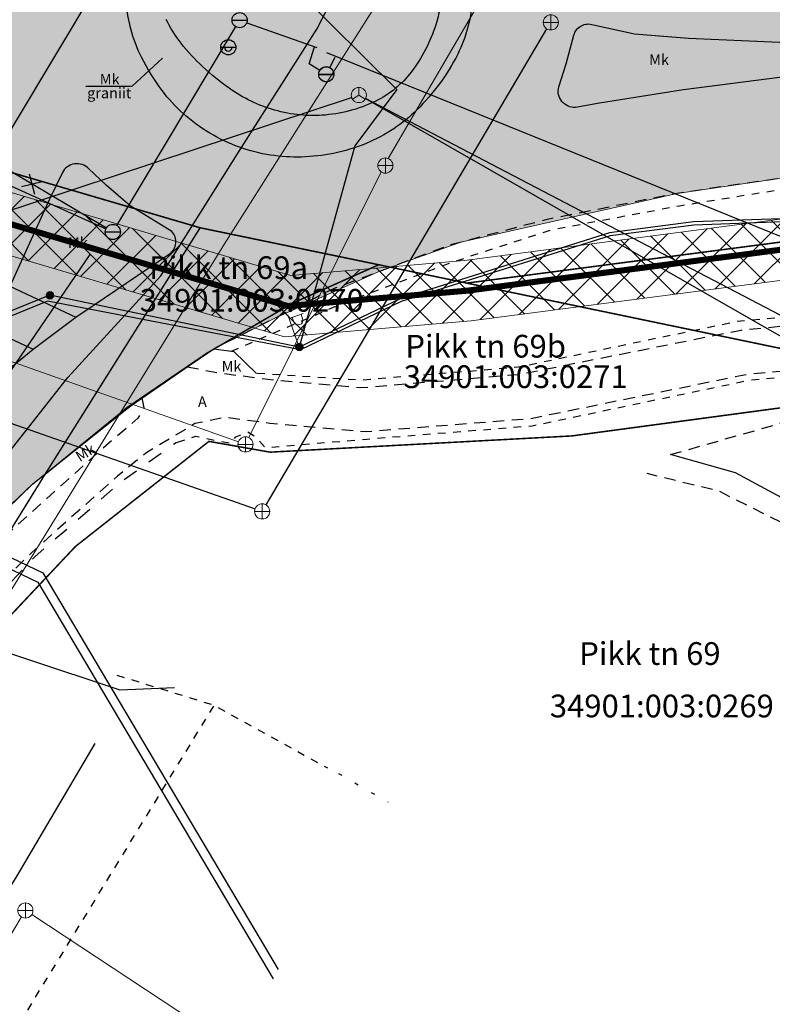
# Model space of a CAD drawing. Extents: x 410869 to 823218, y 6454124 to 12919484.
# Drawn here: x 411386 to 411436, y 6459524 to 6459589 of the extents above; entities that cross this region are included whole.
import ezdxf
from ezdxf.enums import TextEntityAlignment as Align

# ---------------------------------------------------------------- set-up
doc = ezdxf.new("R2010")
doc.units = 0
for name, pattern in [('ASFBET', [2.5, 1.5, -1]), ('KOLVIK', [1.25, 0.25, -1]), ('KRUUSKILL', [2, 1, -1])]:
    doc.linetypes.add(name, pattern=pattern)
for name, color, linetype, lineweight in [('1-OLEV_LIIKLUS_TEE_HATS', 254, 'Continuous', 13), ('1-PLAN_PIIRANGUD_TV', 65, 'Continuous', 13), ('1-PLAN_TV_GAAS', 122, '-G-', 13), ('KKAEV', 32, 'Continuous', 0), ('L_AADRESS', 250, 'Continuous', 0), ('POST', 8, 'Continuous', 0), ('SIKAEV', 6, 'Continuous', 0), ('SKKAEV', 4, 'Continuous', 0), ('SKTRASS', 4, 'Continuous', 0), ('TTRASS', 14, 'Continuous', 0), ('TUNNUS', 250, 'Continuous', 0)]:
    doc.layers.add(name, color=color, linetype=linetype, lineweight=lineweight)
for name, color, linetype in [('KPKAABEL', 1, 'KORGEKAABEL'), ('KTRASS', 32, '-K-'), ('MPKAABEL', 11, 'MP_KBL'), ('PIIR', 10, 'Continuous'), ('SITRASS', 6, 'SI_VKBL'), ('TEE', 7, 'Continuous'), ('VKAEV', 5, 'Continuous'), ('VTRASS', 5, '-V-')]:
    doc.layers.add(name, color=color, linetype=linetype)
doc.styles.add('romanc', font='romanc.shx')
doc.styles.add('ROMANS', font='romans.shx')
doc.styles.add('Styledgn000', font='dgn000.shx')
doc.linetypes.add('-G-', pattern='A,2.5,-1.5,["G",romanc,S=1.6,R=0,X=-0.8,Y=-0.8],-1.5,7.5', length=13)
doc.linetypes.add('-K-', pattern='A,10,-1.5,["K",ROMANS,S=1.4,R=0,X=-0.7,Y=-0.7],-1.5,10,-3', length=26)
doc.linetypes.add('-V-', pattern='A,10,-1.5,["V",ROMANS,S=1.4,R=0,X=-0.7,Y=-0.7],-1.5,10,-3', length=26)
doc.linetypes.add('KORGEKAABEL', pattern='A,8,-2,[142,geodeet.shx,S=0.025,R=185,X=1.18,Y=0.303],-2.33,[142,geodeet.shx,S=0.025,R=185,X=0,Y=0.303],3.65,-3.35,[142,geodeet.shx,S=0.025,R=5,X=-2.195,Y=-0.299],0,[142,geodeet.shx,S=0.025,R=5,X=-3.35,Y=-0.299],-1', length=20.33)
doc.linetypes.add('KP_KBL', pattern='A,8,-0.8,[33,dgnlstyle-mkm.shx,S=0.017143,R=0,X=0,Y=0],8,[33,dgnlstyle-mkm.shx,S=0.017143,R=180,X=0,Y=0],-0.8', length=17.6)
doc.linetypes.add('MP_KBL', pattern='A,8,-2,[138,mkm.shx,S=1,R=0,X=0,Y=0],6,[138,mkm.shx,S=1,R=180,X=0,Y=0],-2', length=18)
doc.linetypes.add('SI_VKBL', pattern='A,8,-2,4,[34,dgnlstyle-mkm.shx,S=0.014365,R=0,X=0,Y=0],4,-2', length=20)

# ---------------------------------------------------------------- blocks, each defined once
blk = doc.blocks.new('thydrk_1')
at = {"color": 0, "lineweight": -2}
blk.add_line((-1, 0), (1, 0), dxfattribs=at)
at = {"color": 0, "lineweight": -2, "flags": 128}
blk.add_lwpolyline([(-0.5, 0, 1), (0.5, 0)], format="xyb", dxfattribs=at)
at = {"color": 0, "lineweight": -2}
blk.add_circle((0, 0), 1, dxfattribs=at)
blk = doc.blocks.new('VEKAEV_26')
at = {"color": 0, "lineweight": -2}
blk.add_line((-1, 0), (1, 0), dxfattribs=at)
blk.add_circle((0, 0), 1, dxfattribs=at)
blk = doc.blocks.new('KAKAEV_126')
at = {"color": 0, "lineweight": -2}
for p, q in [((-1, 0), (1, 0)), ((0, -1), (0, 1))]:
    blk.add_line(p, q, dxfattribs=at)
blk.add_circle((0, 0), 1, dxfattribs=at)
blk = doc.blocks.new('SIKAEV_11')
at = {"color": 0, "linetype": 'Continuous', "lineweight": -2}
for p, q in [((0, 0), (-0.83, -0.55)), ((0, 1), (0, 0)), ((0, 0), (0.83, -0.55))]:
    blk.add_line(p, q, dxfattribs=at)
blk.add_circle((0, 0), 1, dxfattribs=at)
blk = doc.blocks.new('KAKAEV_133')
at = {"color": 0, "lineweight": -2}
for p, q in [((-1, 0), (1, 0)), ((0, -1), (0, 1))]:
    blk.add_line(p, q, dxfattribs=at)
blk.add_circle((0, 0), 1, dxfattribs=at)
blk = doc.blocks.new('KAKAEV_134')
at = {"color": 0, "lineweight": -2}
for p, q in [((-1, 0), (1, 0)), ((0, -1), (0, 1))]:
    blk.add_line(p, q, dxfattribs=at)
blk.add_circle((0, 0), 1, dxfattribs=at)
blk = doc.blocks.new('MEPOST_6')
at = {"color": 0, "linetype": 'ByBlock', "lineweight": -2, "const_width": 0.5, "flags": 128}
blk.add_lwpolyline([(-0.25, 0, 1), (0.25, 0, 1), (-0.25, 0)], format="xyb", dxfattribs=at)
at = {"color": 0, "linetype": 'ByBlock', "lineweight": -2}
blk.add_circle((0, 0), 0.5, dxfattribs=at)
blk = doc.blocks.new('VAPOST_6')
at = {"color": 0, "linetype": 'ByBlock', "lineweight": -2}
for p, q in [((0, 0.5), (0, 4.5)), ((0, 4), (2, 4)), ((0.45, 3.36), (0.45, 4)), ((1.68, 3.36), (1.68, 4))]:
    blk.add_line(p, q, dxfattribs=at)
blk.add_arc((1.07, 3.36), 0.613, 180, 0, dxfattribs=at)
blk = doc.blocks.new('VEKAEV_24')
at = {"color": 0, "linetype": 'Continuous', "lineweight": -2}
blk.add_line((-1, 0), (1, 0), dxfattribs=at)
blk.add_circle((0, 0), 1, dxfattribs=at)
blk = doc.blocks.new('EITOOT_13')
at = {"color": 0, "linetype": 'ByBlock', "lineweight": -2}
for p, q in [((-0.99, 0.99), (0.99, -0.99)), ((-0.99, -0.99), (0.99, 0.99))]:
    blk.add_line(p, q, dxfattribs=at)
blk = doc.blocks.new('VEKAEV_30')
at = {"color": 0, "linetype": 'Continuous', "lineweight": -2}
blk.add_line((-1, 0), (1, 0), dxfattribs=at)
blk.add_circle((0, 0), 1, dxfattribs=at)
blk = doc.blocks.new('VEKAEV_31')
at = {"color": 0, "linetype": 'ByBlock', "lineweight": -2}
blk.add_line((-1, 0), (1, 0), dxfattribs=at)
blk.add_circle((0, 0), 1, dxfattribs=at)
blk = doc.blocks.new('KAKAEV_161')
at = {"color": 0, "linetype": 'ByBlock', "lineweight": -2}
for p, q in [((-1, 0), (1, 0)), ((0, -1), (0, 1))]:
    blk.add_line(p, q, dxfattribs=at)
blk.add_circle((0, 0), 1, dxfattribs=at)

msp = doc.modelspace()

# ---------------------------------------------------------------- hatches: boundary and pattern name
at = {"layer": '1-OLEV_LIIKLUS_TEE_HATS', "ltscale": 0.5}
h = msp.add_hatch(color=256, dxfattribs=at)
h.dxf.hatch_style = 1
h.paths.add_polyline_path([(411289.579, 6459630.173), (411338.315, 6459618.842), (411362.586, 6459613.399), (411374.48, 6459610.992), (411381.481, 6459610.263), (411387.918, 6459609.89), (411392.144, 6459609.864), (411395.874, 6459610.14), (411399.229, 6459610.745), (411401.546, 6459611.632), (411402.814, 6459612.351), (411405.41, 6459614.597), (411406.084, 6459615.387), (411407.055, 6459617.029), (411417.929, 6459643.296), (411427.498, 6459640.24), (411426.242, 6459635.455), (411424.789, 6459627.89), (411423.873, 6459621.448), (411422.966, 6459612.202), (411422.926, 6459604.369), (411424.675, 6459599.789), (411427.031, 6459596.614), (411431.985, 6459594.638), (411458.199, 6459591.163), (411477.376, 6459588.764), (411485.846, 6459587.544), (411484.873, 6459578.312), (411478.619, 6459578.97), (411472.829, 6459579.376), (411464.112, 6459579.801), (411458.52, 6459580.074), (411450.692, 6459579.863), (411441.378, 6459579.612), (411429.429, 6459577.868), (411415.174, 6459574.647), (411409.88, 6459572.749), (411402.854, 6459569.61), (411398.886, 6459567.624), (411393.144, 6459563.662), (411386.955, 6459558.705), (411381.025, 6459552.955), (411375.529, 6459546.625), (411370.469, 6459539.358), (411367.346, 6459534.127), (411360.297, 6459521.988), (411351.108, 6459506.074), (411344.304, 6459509.425), (411357.844, 6459533.208), (411364.46, 6459544.989), (411370.284, 6459555.325), (411374.416, 6459563.243), (411378.312, 6459571.217), (411380.045, 6459574.843), (411382.549, 6459581.012), (411383.311, 6459587.609), (411381.92, 6459591.577), (411379.569, 6459594.677), (411377.801, 6459595.975), (411370.892, 6459599.132), (411357.703, 6459603.344), (411344.799, 6459606.99), (411328.811, 6459611.129), (411313.282, 6459615.086), (411287.477, 6459621.079)])
at = {"layer": '1-PLAN_PIIRANGUD_TV', "ltscale": 0.5}
h = msp.add_hatch(dxfattribs=at)
h.set_pattern_fill('ANSI37', color=256, scale=0.5)
edge = h.paths.add_edge_path()
edge.add_line((411259.687, 6459602.787), (411262.16, 6459607.35))
edge.add_line((411262.16, 6459607.35), (411259.812, 6459607.869))
edge.add_line((411259.812, 6459607.869), (411268.125, 6459615.847))
edge.add_line((411268.125, 6459615.847), (411295.749, 6459609.707))
edge.add_line((411295.749, 6459609.707), (411331.185, 6459600.758))
edge.add_line((411331.185, 6459600.758), (411362.549, 6459587.455))
edge.add_line((411362.549, 6459587.455), (411374.023, 6459582.225))
edge.add_line((411374.023, 6459582.225), (411380.832, 6459579.306))
edge.add_line((411380.832, 6459579.306), (411403.956, 6459572.462))
edge.add_line((411403.956, 6459572.462), (411415.41, 6459573.443))
edge.add_line((411415.41, 6459573.443), (411455.857, 6459578.731))
edge.add_arc((411456.116, 6459576.748), 2, -82.55209, 97.44791, ccw=False)
edge.add_line((411456.375, 6459574.764), (411415.84, 6459569.465))
edge.add_line((411415.84, 6459569.465), (411403.545, 6459568.413))
edge.add_line((411403.545, 6459568.413), (411379.472, 6459575.537))
edge.add_line((411379.472, 6459575.537), (411379.389, 6459575.572))
edge.add_line((411379.389, 6459575.572), (411379.375, 6459574.997))
edge.add_arc((411378.375, 6459575.022), 1, 178.57001, 358.57001, ccw=False)
edge.add_line((411377.375, 6459575.046), (411377.41, 6459576.421))
edge.add_line((411377.41, 6459576.421), (411372.405, 6459578.566))
edge.add_line((411372.405, 6459578.566), (411360.938, 6459583.793))
edge.add_line((411360.938, 6459583.793), (411329.907, 6459596.955))
edge.add_line((411329.907, 6459596.955), (411294.825, 6459605.815))
edge.add_line((411294.825, 6459605.815), (411269.349, 6459611.477))
edge.add_line((411269.349, 6459611.477), (411265.129, 6459607.427))
edge.add_line((411265.129, 6459607.427), (411330.003, 6459584.304))
edge.add_line((411330.003, 6459584.304), (411340.656, 6459579.555))
edge.add_line((411340.656, 6459579.555), (411358.984, 6459570.178))
edge.add_line((411358.984, 6459570.178), (411357.02, 6459564.96))
edge.add_line((411357.02, 6459564.96), (411355.223, 6459565.863))
edge.add_line((411355.223, 6459565.863), (411356.483, 6459569.211))
edge.add_line((411356.483, 6459569.211), (411339.792, 6459577.75))
edge.add_line((411339.792, 6459577.75), (411329.266, 6459582.443))
edge.add_line((411329.266, 6459582.443), (411263.204, 6459605.967))
edge.add_line((411263.204, 6459605.967), (411259.687, 6459602.787))

# ---------------------------------------------------------------- linework, layer by layer
at = {"layer": '1-OLEV_LIIKLUS_TEE_HATS', "ltscale": 0.5, "flags": 128}
msp.add_lwpolyline([(411441.378, 6459579.612), (411429.429, 6459577.868), (411415.174, 6459574.647), (411409.88, 6459572.749), (411402.854, 6459569.61), (411398.886, 6459567.624), (411393.144, 6459563.662), (411386.955, 6459558.705), (411381.025, 6459552.955), (411375.529, 6459546.625), (411370.469, 6459539.358), (411367.346, 6459534.127), (411360.297, 6459521.988)], dxfattribs=at)
at = {"layer": '1-PLAN_PIIRANGUD_TV', "ltscale": 0.5, "flags": 128}
for points in [[(411268.125, 6459615.847), (411295.749, 6459609.707), (411331.185, 6459600.758), (411362.549, 6459587.455), (411374.023, 6459582.225), (411380.832, 6459579.306), (411403.956, 6459572.462), (411415.41, 6459573.443), (411455.857, 6459578.731, -1)], [(411456.375, 6459574.764), (411415.84, 6459569.465), (411403.545, 6459568.413), (411379.472, 6459575.537), (411379.389, 6459575.572), (411379.375, 6459574.997, -1), (411377.375, 6459575.046), (411377.41, 6459576.421), (411372.405, 6459578.566), (411360.938, 6459583.793), (411329.907, 6459596.955), (411294.825, 6459605.815), (411269.349, 6459611.477)]]:
    msp.add_lwpolyline(points, format="xyb", dxfattribs=at)
at = {"layer": '1-PLAN_TV_GAAS', "ltscale": 0.5, "flags": 128}
msp.add_lwpolyline([(411262.16, 6459607.35, 0.4, 0.4, 0), (411268.737, 6459613.662, 0.4, 0.4, 0), (411295.287, 6459607.761, 0.4, 0.4, 0), (411330.546, 6459598.856, 0.4, 0.4, 0), (411361.743, 6459585.624, 0.4, 0.4, 0), (411373.214, 6459580.396, 0.4, 0.4, 0), (411380.152, 6459577.421, 0.4, 0.4, 0), (411380.152, 6459577.421, 0.4, 0.4, 0), (411403.751, 6459570.438, 0.4, 0.4, 0), (411415.625, 6459571.454, 0.4, 0.4, 0), (411456.116, 6459576.748, 0, 0, 0)], format="xyseb", dxfattribs=at)
at = {"layer": 'KPKAABEL', "ltscale": 0.5, "flags": 128}
for points in [[(411288.831, 6459392.836), (411294.905, 6459406.6), (411299.833, 6459415.323), (411304.573, 6459423.773), (411308.953, 6459431.893), (411313.392, 6459439.856), (411317.918, 6459448.238), (411322.888, 6459456.502), (411325.768, 6459461.733), (411327.334, 6459464.753), (411330.289, 6459469.876), (411331.818, 6459472.799), (411335.124, 6459478.282), (411339.577, 6459486.306), (411344.144, 6459494.084), (411349.68, 6459502.64), (411354.527, 6459510.774), (411359.571, 6459518.835), (411363.928, 6459526.541), (411368.266, 6459534.192), (411373.754, 6459542.587), (411378.398, 6459550.823), (411383.571, 6459558.503), (411389.254, 6459565.721), (411395.38, 6459572.432), (411400.544, 6459580.654), (411405.685, 6459588.707), (411411.334, 6459599.661), (411416.077, 6459613.381), (411419.353, 6459622.918), (411421.487, 6459632.441), (411424.491, 6459641.161), (411429.011, 6459650.531), (411433.14, 6459658.949), (411437.727, 6459667.351), (411441.437, 6459674.729), (411446.829, 6459682.422), (411452.629, 6459690.348), (411460.401, 6459698.661), (411467.99, 6459705.523), (411471.276, 6459713.846), (411473.771, 6459722.552), (411477.15, 6459731.437), (411481.202, 6459739.478), (411484.463, 6459748.719), (411488.591, 6459757.033), (411492.535, 6459765.829), (411496.378, 6459774.698), (411499.997, 6459783.552), (411504.367, 6459791.653), (411509.123, 6459799.582), (411514.145, 6459807.631), (411516.008, 6459809.185), (411520.585, 6459817.26), (411525.611, 6459825.324), (411530.917, 6459832.846), (411535.777, 6459840.761), (411541.038, 6459849.086), (411547.207, 6459857.204), (411547.847, 6459864.187), (411544.723, 6459867.653), (411537.268, 6459875.497), (411530.055, 6459880.893), (411522.742, 6459886.592), (411514.964, 6459891.518), (411506.865, 6459896.237), (411498.749, 6459901.223), (411490.708, 6459906.026), (411483.293, 6459912.485), (411475.465, 6459917.389), (411467.299, 6459923.008), (411459.49, 6459928.262), (411451.595, 6459933.348), (411443.432, 6459937.992), (411435.083, 6459942.964), (411427.18, 6459948.676), (411420.539, 6459954.496), (411413.62, 6459954.208), (411411.429, 6459950.92), (411410.748, 6459951.255), (411408.184, 6459952.803), (411400.224, 6459960.874)], [(411288.831, 6459392.836), (411294.905, 6459406.6), (411299.833, 6459415.323), (411304.573, 6459423.773), (411308.953, 6459431.893), (411313.392, 6459439.856), (411317.918, 6459448.238), (411322.888, 6459456.502), (411325.768, 6459461.733), (411327.334, 6459464.753), (411330.289, 6459469.876), (411331.818, 6459472.799), (411335.124, 6459478.282), (411339.577, 6459486.306), (411344.144, 6459494.084), (411349.68, 6459502.64), (411354.527, 6459510.774), (411359.571, 6459518.835), (411363.928, 6459526.541), (411368.266, 6459534.192), (411373.754, 6459542.587), (411378.398, 6459550.823), (411383.571, 6459558.503), (411389.254, 6459565.721), (411395.38, 6459572.432), (411400.544, 6459580.654), (411405.685, 6459588.707), (411411.334, 6459599.661), (411416.077, 6459613.381), (411419.353, 6459622.918), (411421.487, 6459632.441), (411424.491, 6459641.161), (411429.011, 6459650.531), (411433.14, 6459658.949), (411437.727, 6459667.351), (411441.437, 6459674.729), (411446.829, 6459682.422), (411452.629, 6459690.348), (411460.401, 6459698.661), (411467.99, 6459705.523), (411471.276, 6459713.846), (411473.771, 6459722.552), (411477.15, 6459731.437), (411481.202, 6459739.478), (411484.463, 6459748.719), (411488.591, 6459757.033), (411492.535, 6459765.829), (411496.378, 6459774.698), (411499.997, 6459783.552), (411504.367, 6459791.653), (411509.123, 6459799.582), (411514.145, 6459807.631), (411516.008, 6459809.185), (411520.585, 6459817.26), (411525.611, 6459825.324), (411530.917, 6459832.846), (411535.777, 6459840.761), (411541.038, 6459849.086), (411547.207, 6459857.204), (411547.847, 6459864.187), (411544.723, 6459867.653), (411537.268, 6459875.497), (411530.055, 6459880.893), (411522.742, 6459886.592), (411514.964, 6459891.518), (411506.865, 6459896.237), (411498.749, 6459901.223), (411490.708, 6459906.026), (411483.293, 6459912.485), (411475.465, 6459917.389), (411467.299, 6459923.008), (411459.49, 6459928.262), (411451.595, 6459933.348), (411443.432, 6459937.992), (411435.083, 6459942.964), (411427.18, 6459948.676), (411420.539, 6459954.496), (411413.62, 6459954.208), (411411.429, 6459950.92), (411410.748, 6459951.255), (411408.184, 6459952.803), (411400.224, 6459960.874)], [(411355.414, 6459557.505), (411392.692, 6459545.133), (411396.298, 6459545.274)], [(411355.414, 6459557.505), (411392.692, 6459545.133), (411396.298, 6459545.274)]]:
    msp.add_lwpolyline(points, dxfattribs=at)
at = {"layer": 'KPKAABEL', "linetype": 'KP_KBL', "ltscale": 0.5, "flags": 128}
msp.add_lwpolyline([(411289.708, 6459695.018), (411293.889, 6459668.902), (411294.047, 6459662.935), (411292.803, 6459661.319), (411292.705, 6459659.83), (411293.049, 6459658.596), (411294.943, 6459655.602), (411300.398, 6459650.015), (411315.957, 6459640.64), (411355.52, 6459621.34), (411388.57, 6459616.469), (411399.844, 6459623.102), (411406.477, 6459617.133), (411342.145, 6459509.695), (411360.215, 6459498.381)], dxfattribs=at)
msp.add_lwpolyline([(411289.708, 6459695.018), (411293.889, 6459668.902), (411294.047, 6459662.935), (411292.803, 6459661.319), (411292.705, 6459659.83), (411293.049, 6459658.596), (411294.943, 6459655.602), (411300.398, 6459650.015), (411315.957, 6459640.64), (411355.52, 6459621.34), (411388.57, 6459616.469), (411399.844, 6459623.102), (411406.477, 6459617.133), (411342.145, 6459509.695), (411360.215, 6459498.381)], dxfattribs=at)
at = {"layer": 'KTRASS', "ltscale": 0.5}
msp.add_line((411359.435, 6459571.871), (411401.602, 6459557.058), dxfattribs=at)
msp.add_line((411359.435, 6459571.871), (411401.602, 6459557.058), dxfattribs=at)
at = {"layer": 'KTRASS', "ltscale": 0.5, "flags": 128}
for points in [[(411402.328, 6459557.323), (411420.845, 6459588.716)], [(411402.328, 6459557.323), (411420.845, 6459588.716)], [(411339.886, 6459572.352), (411341.18, 6459575.06), (411387.6, 6459552.85), (411403.125, 6459526.67)], [(411339.886, 6459572.352), (411341.18, 6459575.06), (411387.6, 6459552.85), (411403.125, 6459526.67)], [(411333.859, 6459562.528), (411333.3, 6459561.36), (411339.16, 6459558.56), (411345.61, 6459572.2), (411387.29, 6459552.22), (411402.797, 6459526.069)], [(411333.859, 6459562.528), (411333.3, 6459561.36), (411339.16, 6459558.56), (411345.61, 6459572.2), (411387.29, 6459552.22), (411402.797, 6459526.069)]]:
    msp.add_lwpolyline(points, dxfattribs=at)
at = {"layer": 'MPKAABEL', "ltscale": 0.5, "flags": 128}
for points in [[(411455.599, 6459689.645), (411450.354, 6459680.632), (411447.709, 6459676.144), (411441.093, 6459668.198), (411438.839, 6459664.391), (411432.675, 6459650.462), (411433.965, 6459648.027), (411432.748, 6459638.927), (411427.74, 6459631.425), (411426.275, 6459626.071), (411425.339, 6459617.559), (411425.426, 6459611.765), (411427.559, 6459604.7), (411428.749, 6459602.633), (411430.74, 6459600.241), (411432.651, 6459598.453), (411439.731, 6459595.85), (411439.731, 6459595.85), (411438.812, 6459576.278), (411430.513, 6459575.982), (411424.969, 6459575.263), (411411.17, 6459570.916), (411404.519, 6459567.733), (411388.079, 6459571.152), (411373.688, 6459565.327), (411368.553, 6459562.323), (411359.887, 6459546.65), (411351.486, 6459550.695), (411351.718, 6459551.146)], [(411455.599, 6459689.645), (411450.354, 6459680.632), (411447.709, 6459676.144), (411441.093, 6459668.198), (411438.839, 6459664.391), (411432.675, 6459650.462), (411433.965, 6459648.027), (411432.748, 6459638.927), (411427.74, 6459631.425), (411426.275, 6459626.071), (411425.339, 6459617.559), (411425.426, 6459611.765), (411427.559, 6459604.7), (411428.749, 6459602.633), (411430.74, 6459600.241), (411432.651, 6459598.453), (411439.731, 6459595.85), (411439.731, 6459595.85), (411438.812, 6459576.278), (411430.513, 6459575.982), (411424.969, 6459575.263), (411411.17, 6459570.916), (411404.519, 6459567.733), (411388.079, 6459571.152), (411373.688, 6459565.327), (411368.553, 6459562.323), (411359.887, 6459546.65), (411351.486, 6459550.695), (411351.718, 6459551.146)], [(411407.081, 6459619.532), (411407.029, 6459613.066), (411407.5, 6459599.718), (411407.5, 6459599.718), (411407.5, 6459599.718), (411404.383, 6459591.248), (411410.944, 6459584.713), (411408.183, 6459581.002), (411404.519, 6459567.733)], [(411407.081, 6459619.532), (411407.029, 6459613.066), (411407.5, 6459599.718), (411407.5, 6459599.718), (411407.5, 6459599.718), (411404.383, 6459591.248), (411410.944, 6459584.713), (411408.183, 6459581.002), (411404.519, 6459567.733)], [(412000, 6459459.307), (411974.708, 6459464.617), (411941.442, 6459471.613), (411907.741, 6459478.818), (411874.347, 6459485.896), (411840.868, 6459493.048), (411807.235, 6459500.096), (411774.178, 6459507.081), (411741.573, 6459513.974), (411714.959, 6459520.076), (411688.931, 6459526.853), (411667.653, 6459532.39), (411663.033, 6459529.165), (411659.35, 6459529.549), (411660.49, 6459527.568), (411643.046, 6459532.006), (411643.511, 6459532.776), (411615.931, 6459538.625), (411581.768, 6459545.848), (411580.866, 6459546.794), (411553.395, 6459552.671), (411546.368, 6459553.335), (411515.848, 6459559.586), (411481.415, 6459565.51), (411447.673, 6459566.384), (411447.168, 6459575.089), (411438.819, 6459576.078), (411430.529, 6459575.782), (411425.012, 6459575.067), (411411.244, 6459570.729), (411404.605, 6459567.553), (411387.923, 6459570.749), (411373.757, 6459564.968), (411368.682, 6459562.131), (411360.002, 6459546.337), (411351.413, 6459550.681), (411351.66, 6459551.175)], [(412000, 6459459.307), (411974.708, 6459464.617), (411941.442, 6459471.613), (411907.741, 6459478.818), (411874.347, 6459485.896), (411840.868, 6459493.048), (411807.235, 6459500.096), (411774.178, 6459507.081), (411741.573, 6459513.974), (411714.959, 6459520.076), (411688.931, 6459526.853), (411667.653, 6459532.39), (411663.033, 6459529.165), (411659.35, 6459529.549), (411660.49, 6459527.568), (411643.046, 6459532.006), (411643.511, 6459532.776), (411615.931, 6459538.625), (411581.768, 6459545.848), (411580.866, 6459546.794), (411553.395, 6459552.671), (411546.368, 6459553.335), (411515.848, 6459559.586), (411481.415, 6459565.51), (411447.673, 6459566.384), (411447.168, 6459575.089), (411438.819, 6459576.078), (411430.529, 6459575.782), (411425.012, 6459575.067), (411411.244, 6459570.729), (411404.605, 6459567.553), (411387.923, 6459570.749), (411373.757, 6459564.968), (411368.682, 6459562.131), (411360.002, 6459546.337), (411351.413, 6459550.681), (411351.66, 6459551.175)]]:
    msp.add_lwpolyline(points, dxfattribs=at)
at = {"layer": 'PIIR', "lineweight": 0, "const_width": 0.1, "flags": 128}
for points in [[(411641.18, 6459542.11), (411467.5, 6459578.74), (411415.56, 6459571.95), (411409.76, 6459573.16), (411397.98, 6459575.6), (411381.25, 6459580.5), (411381.98, 6459586.86), (411379.95, 6459591.81), (411375.72, 6459595.75), (411347.67, 6459603.9), (411190.01, 6459637.26), (411153.18, 6459645.03), (410883, 6459702)], [(411200.01, 6459277.03), (411228.87, 6459335.99), (411232.88, 6459333.87), (411268.18, 6459396.81), (411313.77, 6459478.31), (411350.08, 6459541.94), (411369.07, 6459574.26), (411373.97, 6459582.62), (411381.25, 6459580.5), (411397.98, 6459575.6)], [(411641.18, 6459542.11), (411642.67, 6459540.07), (411635, 6459525.26), (411483.79, 6459557.74), (411447.69, 6459565.26), (411415.56, 6459571.95), (411467.5, 6459578.74), (411641.18, 6459542.11)], [(411397.98, 6459575.6), (411387.75, 6459559.33), (411375.33, 6459539.23), (411373.67, 6459536.46), (411354.35, 6459505.02), (411304.71, 6459418.81), (411300.16, 6459410.9), (411256.84, 6459334.16), (411255.81, 6459332.71), (411251.89, 6459325.03), (411233.98, 6459290.34)], [(411397.98, 6459575.6), (411409.76, 6459573.16), (411404.08, 6459570.63), (411398.4, 6459567.31), (411393.18, 6459563.75), (411387.75, 6459559.33), (411397.98, 6459575.6)], [(411387.75, 6459559.33), (411393.18, 6459563.75), (411398.4, 6459567.31), (411404.08, 6459570.63), (411409.76, 6459573.16), (411415.56, 6459571.95), (411447.69, 6459565.26), (411422.48, 6459561.87), (411402.59, 6459560.8), (411398.56, 6459561.51), (411389.76, 6459554.58), (411375.33, 6459539.23), (411387.75, 6459559.33)], [(411233.98, 6459290.34), (411251.89, 6459325.03), (411255.81, 6459332.71), (411256.84, 6459334.16), (411300.16, 6459410.9), (411304.71, 6459418.81), (411354.35, 6459505.02), (411373.67, 6459536.46), (411375.33, 6459539.23), (411389.76, 6459554.58), (411398.56, 6459561.51), (411402.59, 6459560.8), (411422.48, 6459561.87), (411447.69, 6459565.26)]]:
    msp.add_lwpolyline(points, dxfattribs=at)
at = {"layer": 'SITRASS', "ltscale": 0.5}
msp.add_line((411379.156, 6459574.684), (411407.969, 6459584.197), dxfattribs=at)
msp.add_line((411379.156, 6459574.684), (411407.969, 6459584.197), dxfattribs=at)
at = {"layer": 'SITRASS', "ltscale": 0.5, "flags": 128}
for points in [[(411408.887, 6459584.122), (411508.213, 6459527.226)], [(411472.898, 6459550.668), (411408.887, 6459584.122)], [(411408.887, 6459584.122), (411508.213, 6459527.226)], [(411472.898, 6459550.668), (411408.887, 6459584.122)]]:
    msp.add_lwpolyline(points, dxfattribs=at)
at = {"layer": 'SKTRASS', "linetype": 'Continuous', "ltscale": 0.5}
msp.add_line((411365.876, 6459573.736), (411400.5, 6459561.479), dxfattribs=at)
msp.add_line((411365.876, 6459573.736), (411400.5, 6459561.479), dxfattribs=at)
at = {"layer": 'SKTRASS', "linetype": 'Continuous', "ltscale": 0.5, "flags": 128}
for points in [[(411410.373, 6459580.169), (411433.269, 6459619.421)], [(411410.373, 6459580.169), (411433.269, 6459619.421)], [(411401.194, 6459561.76), (411409.908, 6459579.292)], [(411401.194, 6459561.76), (411409.908, 6459579.292)]]:
    msp.add_lwpolyline(points, dxfattribs=at)
at = {"layer": 'SKTRASS', "ltscale": 0.5, "flags": 128}
for points in [[(411380.325, 6459520.324), (411386.203, 6459530.141)], [(411380.325, 6459520.324), (411386.203, 6459530.141)], [(411386.883, 6459530.304), (411400.765, 6459521.128)], [(411386.883, 6459530.304), (411400.765, 6459521.128)]]:
    msp.add_lwpolyline(points, dxfattribs=at)
at = {"layer": 'TEE', "linetype": 'Continuous'}
for points in [[(411415.933, 6459590.822, -0.053889), (411415.639, 6459588.852, -0.051638), (411414.963, 6459587.052, -0.043221), (411413.765, 6459585.094, -0.040066), (411412.277, 6459583.381, -0.046103), (411410.747, 6459582.136, -0.050703), (411408.92, 6459581.162, -0.046659), (411406.769, 6459580.508, -0.043571), (411404.672, 6459580.266, -0.044868), (411402.625, 6459580.393, -0.048807), (411400.567, 6459580.917, -0.048184), (411398.623, 6459581.839, -0.047575), (411396.865, 6459583.132, -0.050409), (411395.475, 6459584.653, -0.042808), (411394.117, 6459586.846, -0.05511), (411393.413, 6459588.724, -0.019573), (411393.156, 6459589.931, -0.023322)], [(411413.818, 6459590.506, -0.055572), (411413.585, 6459589.203, -0.041819), (411412.946, 6459587.567, -0.044418), (411412.008, 6459586.019, -0.053696), (411410.997, 6459584.913, -0.060656), (411409.715, 6459584.033, -0.052238), (411408.038, 6459583.37, -0.044123), (411406.238, 6459583.036, -0.049031), (411404.59, 6459583.04, -0.043098), (411402.893, 6459583.361, -0.044886), (411401.341, 6459583.949, -0.041778), (411399.897, 6459584.806, -0.031166), (411398.15, 6459586.224, -0.042067), (411396.729, 6459587.771, -0.047627), (411395.738, 6459589.34, -0.07056)], [(411437.773, 6459587.757, -0.738616), (411437.973, 6459585.734), (411436.173, 6459585.507), (411429.844, 6459584.688), (411424.315, 6459583.812), (411422.737, 6459583.542, -0.509799), (411421.623, 6459584.887), (411422.112, 6459586.406), (411422.622, 6459588.305, -0.433455), (411423.906, 6459588.99), (411426.611, 6459588.385), (411430.188, 6459588.096), (411436.173, 6459587.833), (411437.773, 6459587.757)], [(411382.554, 6459566.411, 1.001299), (411384.004, 6459565.174), (411386.97, 6459567.591), (411389.784, 6459569.701), (411390.987, 6459570.523), (411395.954, 6459573.871, 0.464165), (411396.115, 6459575.351), (411393.362, 6459577.039), (411391.775, 6459578.417), (411390.629, 6459579.519, 0.494506), (411388.9, 6459579.253), (411388.044, 6459577.488), (411386.082, 6459573.134), (411385.434, 6459571.733), (411383.967, 6459568.987), (411382.554, 6459566.411)]]:
    msp.add_lwpolyline(points, format="xyb", dxfattribs=at)
at = {"layer": 'TEE', "flags": 128}
msp.add_lwpolyline([(411390.436, 6459584.942), (411393.508, 6459584.942), (411395.508, 6459586.787)], dxfattribs=at)
at = {"layer": 'TEE', "linetype": 'ASFBET', "ltscale": 0.5, "flags": 128}
for points in [[(411635.368, 6459548.142), (411617.669, 6459551.869), (411602.713, 6459555), (411584.024, 6459558.892), (411565.528, 6459562.776), (411546.006, 6459566.888), (411527.346, 6459570.791), (411508.318, 6459574.707), (411491.352, 6459577.631), (411476.421, 6459579.201), (411458.52, 6459580.074), (411441.378, 6459579.612), (411429.429, 6459577.868), (411420.773, 6459576.123), (411414.324, 6459574.423), (411406.824, 6459571.598), (411398.886, 6459567.624)], [(411397.126, 6459566.431), (411399.227, 6459566.029), (411403.103, 6459565.536), (411408.546, 6459565.056), (411419.073, 6459565.939), (411433.653, 6459568.855), (411446.118, 6459570.056), (411460.571, 6459570.109), (411478.548, 6459569.45), (411485.561, 6459568.749), (411505.424, 6459565.274), (411523.1, 6459561.76), (411541.124, 6459558.082), (411558.771, 6459554.404), (411575.704, 6459550.836), (411593.021, 6459547.196), (411610.038, 6459543.612)], [(411643.124, 6459533.614), (411627.632, 6459536.811), (411609.412, 6459540.717), (411592.448, 6459544.254), (411575.084, 6459547.918), (411558.034, 6459551.544), (411540.409, 6459555.193), (411522.489, 6459558.884), (411504.758, 6459562.367), (411490.599, 6459565.074), (411476.52, 6459566.621), (411460.144, 6459567.082), (411446.439, 6459567.069), (411434.106, 6459565.934), (411419.776, 6459563.001), (411408.926, 6459562.137), (411402.586, 6459562.696), (411399.639, 6459563.089), (411397.641, 6459562.683), (411394.398, 6459560.735), (411392.527, 6459559.22), (411386.876, 6459554.171), (411380.019, 6459547.452), (411374.819, 6459541.294), (411371.212, 6459535.11)], [(411429.001, 6459560.642), (411435.811, 6459562.58), (411442.461, 6459564.982)], [(411394.129, 6459564.384), (411394.27, 6459563.715), (411393.878, 6459563.031), (411391.309, 6459560.834), (411385.363, 6459555.487), (411378.25, 6459548.567), (411373.885, 6459543.611), (411373.476, 6459543.81)], [(411469.414, 6459538.659), (411463.445, 6459541.807), (411443.404, 6459552.564), (411432.172, 6459558.233), (411427.464, 6459559.385)]]:
    msp.add_lwpolyline(points, dxfattribs=at)
at = {"layer": 'TEE', "linetype": 'KRUUSKILL', "ltscale": 0.5, "flags": 128}
for points in [[(411400.045, 6459567.466), (411407.255, 6459570.568), (411414.623, 6459573.341), (411421.129, 6459575.467), (411429.584, 6459577.057), (411441.554, 6459578.969), (411458.668, 6459579.427), (411476.309, 6459578.549), (411491.051, 6459576.966), (411508.182, 6459573.821), (411527.202, 6459570.027), (411545.783, 6459566.235), (411565.41, 6459562.046), (411583.942, 6459558.212), (411602.63, 6459554.503), (411617.522, 6459551.043), (411635.06, 6459547.574), (411638.879, 6459544.953), (411643.013, 6459540.121), (411644.483, 6459536.717)], [(411644.483, 6459536.717), (411628.154, 6459540.14), (411610.152, 6459543.978), (411593.123, 6459547.679), (411575.905, 6459551.402), (411558.747, 6459554.758), (411541.311, 6459558.577), (411523.257, 6459562.406), (411505.563, 6459565.806), (411485.641, 6459569.11), (411478.49, 6459569.997), (411461.168, 6459570.449), (411446.21, 6459570.536), (411433.389, 6459569.411), (411418.953, 6459566.396), (411408.555, 6459565.542), (411401.69, 6459565.998)], [(411396.488, 6459561.469), (411397.7, 6459561.852), (411399.028, 6459561.566), (411399.992, 6459561.395), (411400.325, 6459561.809), (411401.109, 6459562.142), (411401.622, 6459561.836), (411402.28, 6459561.098), (411408.965, 6459561.664), (411419.881, 6459562.542), (411434.19, 6459565.55), (411446.413, 6459566.643), (411460.215, 6459566.6), (411477.226, 6459566.105), (411490.488, 6459564.591), (411504.662, 6459561.967), (411522.388, 6459558.426), (411540.391, 6459554.772), (411553.883, 6459551.68), (411575.032, 6459547.519), (411592.352, 6459543.84), (411609.299, 6459540.283), (411627.429, 6459536.365), (411643.058, 6459533.198)], [(411392.499, 6459546.093), (411398.914, 6459544.105), (411406.378, 6459539.975)], [(411339.374, 6459478.219), (411347.184, 6459473.74), (411356.919, 6459490.572), (411358.775, 6459489.289), (411355.279, 6459482.946), (411363.953, 6459478.101), (411382.738, 6459513.193), (411380.892, 6459514.655), (411398.914, 6459544.105)]]:
    msp.add_lwpolyline(points, dxfattribs=at)
at = {"layer": 'TEE', "linetype": 'Continuous'}
for points in [[(411385.442, 6459571.748), (411389.794, 6459569.709)], [(411383.961, 6459568.975), (411386.977, 6459567.597)], [(411371.447, 6459540.888), (411372.165, 6459542.012), (411375.529, 6459546.625), (411381.615, 6459553.634), (411386.955, 6459558.705), (411393.144, 6459563.662), (411394.424, 6459564.6), (411398.886, 6459567.624), (411400.198, 6459567.445), (411401.69, 6459565.998)], [(411439.91, 6459555.856), (411433.277, 6459559.437), (411429.001, 6459560.642)]]:
    msp.add_lwpolyline(points, dxfattribs=at)
at = {"layer": 'TEE', "linetype": 'KRUUSKILL', "flags": 128}
msp.add_lwpolyline([(411373.67, 6459536.471), (411375.393, 6459540.702), (411380.577, 6459547.019), (411387.096, 6459553.92), (411392.783, 6459558.842), (411396.399, 6459561.441), (411396.488, 6459561.469)], dxfattribs=at)
at = {"layer": 'TEE', "linetype": 'Continuous', "flags": 128}
msp.add_lwpolyline([(411379.35, 6459524.519), (411380.379, 6459523.884), (411385.907, 6459532.858), (411391.067, 6459541.573)], dxfattribs=at)
at = {"layer": 'TEE', "linetype": 'KOLVIK', "flags": 128}
msp.add_lwpolyline([(411407.103, 6459539.609), (411410.371, 6459537.72)], dxfattribs=at)
at = {"layer": 'TTRASS', "linetype": 'Continuous', "ltscale": 0.5, "flags": 128}
msp.add_lwpolyline([(411375.446, 6459535.382), (411399.58, 6459574.53), (411428.55, 6459620.257)], dxfattribs=at)
msp.add_lwpolyline([(411375.446, 6459535.382), (411399.58, 6459574.53), (411428.55, 6459620.257)], dxfattribs=at)
at = {"layer": 'VTRASS', "ltscale": 0.5}
for p, q in [((411347.795, 6459595.452), (411391.77, 6459575.524)), ((411347.795, 6459595.452), (411391.77, 6459575.524)), ((411392.494, 6459575.749), (411400.315, 6459588.842)), ((411392.494, 6459575.749), (411400.315, 6459588.842))]:
    msp.add_line(p, q, dxfattribs=at)
at = {"layer": 'VTRASS', "ltscale": 0.5, "flags": 128}
for points in [[(411391.799, 6459575.58), (411224.81, 6459674.54)], [(411391.799, 6459575.58), (411224.81, 6459674.54)], [(411401.053, 6459589.122), (411405.684, 6459587.484)], [(411401.053, 6459589.122), (411405.684, 6459587.484)], [(411405.874, 6459585.981), (411405.18, 6459586.41), (411405.525, 6459587.54)], [(411405.874, 6459585.981), (411405.18, 6459586.41), (411405.525, 6459587.54)], [(411406.303, 6459587.157), (411440.033, 6459573.517)], [(411406.303, 6459587.157), (411440.033, 6459573.517)], [(411406.542, 6459586.164), (411406.888, 6459586.857)], [(411406.542, 6459586.164), (411406.888, 6459586.857)], [(411371.38, 6459545.503), (411390.72, 6459573.843)], [(411371.38, 6459545.503), (411390.72, 6459573.843)]]:
    msp.add_lwpolyline(points, dxfattribs=at)

# ---------------------------------------------------------------- block references
at = {"layer": 'KKAEV', "ltscale": 0.5, "xscale": 0.5, "yscale": 0.5, "zscale": 0.5}
for name, p in [('KAKAEV_134', (411421.099, 6459589.147)), ('KAKAEV_134', (411421.099, 6459589.147)), ('KAKAEV_133', (411402.074, 6459556.892)), ('KAKAEV_133', (411402.074, 6459556.892))]:
    msp.add_blockref(name, p, dxfattribs=at)
at = {"layer": 'POST', "xscale": 0.5, "yscale": 0.5, "zscale": 0.5}
for p in [(411388.079, 6459571.152), (411388.079, 6459571.152), (411404.519, 6459567.733), (411404.519, 6459567.733)]:
    msp.add_blockref('MEPOST_6', p, dxfattribs=at)
at = {"layer": 'POST', "xscale": 0.5, "yscale": 0.5, "zscale": 0.5, "rotation": 19.52549042988554}
msp.add_blockref('VAPOST_6', (411404.509, 6459567.736), dxfattribs=at)
msp.add_blockref('VAPOST_6', (411404.509, 6459567.736), dxfattribs=at)
at = {"layer": 'SIKAEV', "xscale": 0.5, "yscale": 0.5, "zscale": 0.5}
msp.add_blockref('SIKAEV_11', (411408.444, 6459584.354), dxfattribs=at)
msp.add_blockref('SIKAEV_11', (411408.444, 6459584.354), dxfattribs=at)
at = {"layer": 'SKKAEV', "ltscale": 0.5, "xscale": 0.5, "yscale": 0.5, "zscale": 0.5}
for name, p in [('KAKAEV_126', (411410.194, 6459579.702)), ('KAKAEV_126', (411410.194, 6459579.702)), ('KAKAEV_126', (411400.971, 6459561.312)), ('KAKAEV_126', (411400.971, 6459561.312)), ('KAKAEV_161', (411386.46, 6459530.57)), ('KAKAEV_161', (411386.46, 6459530.57))]:
    msp.add_blockref(name, p, dxfattribs=at)
at = {"layer": 'VKAEV', "xscale": 0.5, "yscale": 0.5, "zscale": 0.5}
for name, p in [('VEKAEV_30', (411400.582, 6459589.289)), ('VEKAEV_30', (411400.582, 6459589.289)), ('thydrk_1', (411399.839, 6459587.503)), ('thydrk_1', (411399.839, 6459587.503)), ('VEKAEV_24', (411392.229, 6459575.325)), ('VEKAEV_24', (411392.229, 6459575.325))]:
    msp.add_blockref(name, p, dxfattribs=at)
at = {"layer": 'VKAEV', "ltscale": 0.5, "xscale": 0.5, "yscale": 0.5, "zscale": 0.5}
for name, p in [('VEKAEV_26', (411406.298, 6459585.728)), ('VEKAEV_26', (411406.298, 6459585.728)), ('VEKAEV_31', (411406.299, 6459585.718)), ('VEKAEV_31', (411406.299, 6459585.718))]:
    msp.add_blockref(name, p, dxfattribs=at)
at = {"layer": 'VTRASS', "ltscale": 0.5, "xscale": 0.5, "yscale": 0.5, "zscale": 0.5, "rotation": 329.3483648514895}
msp.add_blockref('EITOOT_13', (411386.889, 6459578.489), dxfattribs=at)
msp.add_blockref('EITOOT_13', (411386.889, 6459578.489), dxfattribs=at)

# ---------------------------------------------------------------- texts
at = {"layer": 'L_AADRESS', "color": 240, "linetype": 'Continuous', "lineweight": 0, "style": 'Styledgn000'}
for s, p in [('Pikk tn 69a', (411394.616, 6459572.219)), ('Pikk tn 69b', (411411.51, 6459567.037)), ('Pikk tn 69', (411422.971, 6459546.766))]:
    msp.add_text(s, height=1.5, dxfattribs=at).set_placement(p)
at = {"layer": 'TEE', "style": 'ROMANS'}
for s, p in [('Mk', (411428.235, 6459586.692)), ('Mk', (411392.018, 6459585.402)), ('graniit', (411391.987, 6459584.492)), ('Mk', (411389.921, 6459574.616)), ('Mk', (411400.054, 6459566.469))]:
    msp.add_text(s, height=0.7, dxfattribs=at).set_placement(p, align=Align.MIDDLE_CENTER)
for s, rotation, p in [('A', 1.05818, (411398.126, 6459564.132)), ('Mk', 32.06615, (411390.415, 6459560.778))]:
    msp.add_text(s, height=0.7, rotation=rotation, dxfattribs=at).set_placement(p, align=Align.MIDDLE_CENTER)
at = {"layer": 'TUNNUS', "color": 240, "linetype": 'Continuous', "lineweight": 0, "style": 'Styledgn000'}
for s, p in [('34901:003:0270', (411393.999, 6459570.065)), ('34901:003:0271', (411411.402, 6459565.027)), ('34901:003:0269', (411421.039, 6459543.307))]:
    msp.add_text(s, height=1.5, dxfattribs=at).set_placement(p)

doc.saveas('drawing.dxf')
